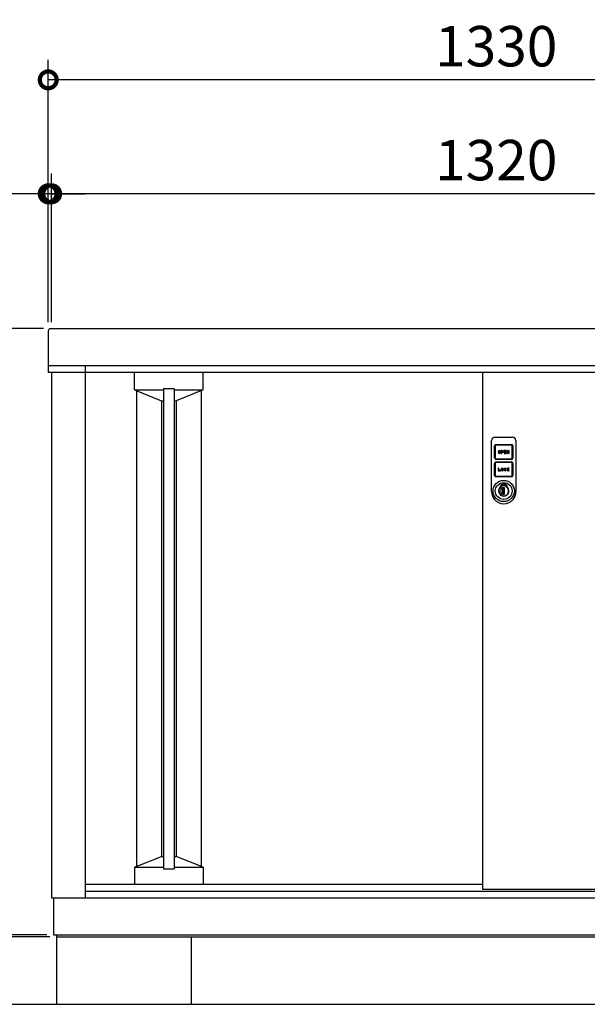
# Model space of a CAD drawing. Extents: x 8650 to 16695, y -78 to 5584.
# Drawn here: x 9640 to 10482, y 2434 to 3895 of the extents above; entities that cross this region are included whole.
import ezdxf

# ---------------------------------------------------------------- set-up
doc = ezdxf.new("R2010")
doc.units = 0
doc.header["$LTSCALE"] = 20
doc.header["$PDMODE"] = 3
doc.header["$PDSIZE"] = 2
doc.layers.get('0').update_dxf_attribs({"linetype": 'CONTINUOUS'})
doc.layers.get('DEFPOINTS').update_dxf_attribs({"linetype": 'CONTINUOUS'})
for name, color, linetype in [('寸法', 4, 'CONTINUOUS'), ('細線', 5, 'CONTINUOUS'), ('部品1', 7, 'CONTINUOUS'), ('Ｇ．Ｌ', 30, 'CONTINUOUS')]:
    doc.layers.add(name, color=color, linetype=linetype)
doc.styles.add('STYLE1', font='isocp.shx', dxfattribs={"bigfont": 'bigfont.shx'})
doc.dimstyles.new('INABA_S20G', dxfattribs={"dimscale": 20, "dimtxt": 3, "dimasz": 2.5, "dimexe": 1.5, "dimexo": 0.5, "dimgap": 1, "dimtad": 3, "dimdec": 1, "dimdsep": 46, "dimtxsty": 'STYLE1', "dimblk1": 'DOTSMALL', "dimblk2": 'DOTSMALL', "dimsah": 1, "dimcen": 0, "dimclrt": 7, "dimadec": 0, "dimazin": 0, "dimtfac": 1, "dimtdec": 4, "dimtix": 1, "dimtmove": 0, "dimatfit": 3, "dimldrblk": 'DOTSMALL', "dimfxl": 1, "dimtolj": 1, "dimtzin": 0, "dimarcsym": 0})

# ---------------------------------------------------------------- blocks, each defined once
blk = doc.blocks.new('A$C6062739D')
at = {"layer": '細線', "ltscale": 20}
for p, q in [((0, 23.5), (0, 94)), ((5, 99), (31, 99)), ((6.6, 88), (29.5, 88)), ((36, 94), (36, 23.5)), ((4.5, 68), (4.5, 85.9)), ((5.5, 85.9), (5.5, 68)), ((29.5, 87), (6.6, 87)), ((9.8, 77.3), (9.8, 76.5)), ((10.6, 77.3), (10.6, 76.5)), ((12.2, 76.5), (12.2, 77.3)), ((13, 76.5), (13, 77.3)), ((16.2, 78.9), (14.2, 78.9)), ((14.2, 78.9), (14.2, 74.9)), ((14.2, 74.9), (15, 74.9)), ((16.2, 78.1), (15, 78.1)), ((15, 78.1), (15, 77.3)), ((15, 77.3), (16.2, 77.3)), ((15, 76.5), (16.2, 76.5)), ((15, 74.9), (15, 76.5)), ((21.8, 78.9), (18.6, 78.9)), ((18.6, 78.9), (18.6, 74.9)), ((18.6, 74.9), (21.8, 74.9)), ((19.4, 77.3), (19.4, 78.1)), ((19.4, 78.1), (21.8, 78.1)), ((21.8, 77.3), (19.4, 77.3)), ((19.4, 75.7), (19.4, 76.5)), ((19.4, 76.5), (21.8, 76.5)), ((21.8, 75.7), (19.4, 75.7)), ((21.8, 78.1), (21.8, 78.9)), ((21.8, 76.5), (21.8, 77.3)), ((21.8, 74.9), (21.8, 75.7)), ((23.8, 78.9), (23, 78.9)), ((23, 78.9), (23, 74.9)), ((23, 74.9), (23.8, 74.9)), ((25.4, 76.4), (23.8, 78.9)), ((23.8, 74.9), (23.8, 77.5)), ((23.8, 77.5), (25.4, 74.9)), ((26.2, 78.9), (25.4, 78.9)), ((25.4, 78.9), (25.4, 76.4)), ((25.4, 74.9), (26.2, 74.9)), ((26.2, 74.9), (26.2, 78.9)), ((30.6, 68), (30.6, 85.9)), ((31.6, 85.9), (31.6, 68)), ((4.5, 42.1), (4.5, 60)), ((5.5, 60), (5.5, 42.1)), ((6.6, 66.9), (29.5, 66.9)), ((29.5, 65.9), (6.6, 65.9)), ((6.6, 62.1), (29.5, 62.1)), ((29.5, 61.1), (6.6, 61.1)), ((30.6, 42.1), (30.6, 60)), ((31.6, 60), (31.6, 42.1)), ((9.8, 53), (9.8, 49)), ((10.6, 53), (9.8, 53)), ((9.8, 49), (13, 49)), ((10.6, 49.8), (10.6, 53)), ((13, 49.8), (10.6, 49.8)), ((13, 49), (13, 49.8)), ((14.2, 51.4), (14.2, 50.6)), ((15, 51.4), (15, 50.6)), ((16.6, 50.6), (16.6, 51.4)), ((17.4, 50.6), (17.4, 51.4)), ((18.6, 51.4), (18.6, 50.6)), ((19.4, 50.6), (19.4, 51.4)), ((21, 51.4), (21.8, 51.4)), ((21.8, 50.6), (21, 50.6)), ((23.8, 53), (23, 53)), ((23, 53), (23, 49)), ((23, 49), (23.8, 49)), ((25.1, 53), (23.8, 51.8)), ((23.8, 51.8), (23.8, 53)), ((23.8, 50.6), (24.4, 51.1)), ((23.8, 49), (23.8, 50.6)), ((24.4, 51.1), (25.3, 49)), ((25, 51.8), (26.2, 53)), ((26.2, 49), (25, 51.8)), ((26.2, 53), (25.1, 53)), ((25.3, 49), (26.2, 49)), ((6.6, 41), (29.5, 41)), ((29.5, 40), (6.6, 40)), ((0, 20.8), (0, 23.5)), ((0, 18), (0, 20.8)), ((14, 28.4), (14.5, 28.1)), ((14, 25.6), (14, 28.4)), ((14, 25.6), (14.5, 25.3)), ((14.5, 28.1), (14.5, 25.3)), ((16.7, 23.7), (16.7, 23.5)), ((19.2, 23.7), (16.7, 23.7)), ((16.7, 14.4), (16.7, 23.5)), ((16.9, 20.7), (16.9, 23.7)), ((16.9, 20.8), (16.9, 20.7)), ((16.9, 17.3), (16.9, 20.7)), ((16.9, 20.7), (16.9, 20.7)), ((16.9, 17.3), (16.9, 17.2)), ((16.9, 17.3), (16.9, 17.3)), ((16.9, 14.1), (16.9, 17.3)), ((19.2, 14.1), (19.2, 23.7)), ((21.5, 28.1), (22, 28.4)), ((21.5, 25.3), (21.5, 28.1)), ((21.5, 25.3), (22, 25.6)), ((22, 28.4), (22, 25.6)), ((36, 23.5), (36, 19.5)), ((36, 19.5), (36, 18)), ((36, 18), (36, 18)), ((16.7, 14.4), (16.7, 14.1)), ((16.7, 14.1), (19.2, 14.1)), ((16.9, 14.1), (16.9, 14.1))]:
    blk.add_line(p, q, dxfattribs=at)
for radius in [15.8, 12.5]:
    blk.add_circle((18, 19), radius, dxfattribs=at)
for centre, radius, start, end in [((5, 94), 5, 90, 180), ((6.6, 85.9), 2.1, 90, 180), ((29.5, 85.9), 2.1, 0, 90), ((31, 94), 5, 0, 90), ((6.6, 85.9), 1.1, 90, 180), ((11.4, 77.3), 1.6, 0, 180), ((11.4, 76.5), 1.6, 180, 0), ((11.4, 77.3), 0.8, 0, 180), ((11.4, 76.5), 0.8, 180, 0), ((16.2, 77.7), 1.2, 270, 90), ((16.2, 77.7), 0.4, 270, 90), ((29.5, 85.9), 1.1, 0, 90), ((6.6, 68), 2.1, 180, 270), ((6.6, 60), 2.1, 90, 180), ((6.6, 68), 1.1, 180, 270), ((6.6, 60), 1.1, 90, 180), ((29.5, 68), 1.1, 270, 0), ((29.5, 68), 2.1, 270, 0), ((29.5, 60), 2.1, 0, 90), ((29.5, 60), 1.1, 0, 90), ((15.8, 51.4), 1.6, 0, 180), ((15.8, 50.6), 1.6, 180, 0), ((15.8, 51.4), 0.8, 0, 180), ((15.8, 50.6), 0.8, 180, 0), ((20.2, 51.4), 1.6, 0, 180), ((20.2, 50.6), 1.6, 180, 0), ((20.2, 51.4), 0.8, 0, 180), ((20.2, 50.6), 0.8, 180, 0), ((6.6, 42.1), 2.1, 180, 270), ((6.6, 42.1), 1.1, 180, 270), ((18, 19), 10.2, 67.0303, 112.9697), ((29.5, 42.1), 2.1, 270, 0), ((29.5, 42.1), 1.1, 270, 0), ((18, 18), 18, 180, 217.5547), ((18, 19), 7.75, 121.073, 58.927), ((18, 19), 7.25, 118.8657, 61.1343), ((18.1, 18.9), 4.77, 106.9969, 252.9976), ((18, 19), 9.75, 68.9628, 111.0372), ((14.6, 26.3), 0.3, 250.5304, 294.9837), ((18, 19), 7.75, 63.1527, 114.9837), ((15.7, 19), 2.14, 304.9126, 55.082), ((18, 18), 18, 322.4453, 360), ((18, 18), 18, 217.5547, 322.4453), ((16.9, 19), 4.87, 268.1334, 269.9973)]:
    blk.add_arc(centre, radius, start, end, dxfattribs=at)
blk = doc.blocks.new('_DOTSMALL')
at = {"color": 0, "linetype": 'ByBlock', "ltscale": 50, "const_width": 0.5}
blk.add_lwpolyline([(-0.0625, 0, 1), (0.0625, 0, 1)], format="xyb", close=True, dxfattribs=at)
blk = doc.blocks.new('*D12')
at = {"layer": 'DEFPOINTS', "color": 0, "ltscale": 50}
for p in [(9687.1, 3636.8), (9687.1, 3436.4), (11007.1, 3436.4)]:
    blk.add_point(p, dxfattribs=at)
at = {"layer": '寸法', "color": 0, "lineweight": -2, "ltscale": 50}
for p, q in [((9687.1, 3446.4), (9687.1, 3666.8)), ((11007.1, 3446.4), (11007.1, 3666.8)), ((11007.1, 3636.8), (9687.1, 3636.8))]:
    blk.add_line(p, q, dxfattribs=at)
at = {"layer": '寸法', "color": 0, "lineweight": -2, "ltscale": 50, "xscale": 50, "yscale": 50, "zscale": 50, "rotation": 180}
blk.add_blockref('_DOTSMALL', (9687.1, 3636.8), dxfattribs=at)
at = {"layer": '寸法', "color": 0, "lineweight": -2, "ltscale": 50, "xscale": 50, "yscale": 50, "zscale": 50}
blk.add_blockref('_DOTSMALL', (11007.1, 3636.8), dxfattribs=at)
at = {"layer": '寸法', "color": 7, "ltscale": 50, "insert": (10347.1, 3686.8), "char_height": 60, "attachment_point": 5, "style": 'STYLE1'}
blk.add_mtext('\\A1;1320', dxfattribs=at)
blk = doc.blocks.new('*D14')
at = {"layer": 'DEFPOINTS', "color": 0, "ltscale": 50}
for p in [(9682.1, 3636.8), (9682.1, 3436.4), (9687.1, 3436.4)]:
    blk.add_point(p, dxfattribs=at)
at = {"layer": '寸法', "color": 0, "lineweight": -2, "ltscale": 50}
for p, q in [((9682.1, 3446.4), (9682.1, 3666.8)), ((9687.1, 3446.4), (9687.1, 3666.8)), ((9682.1, 3636.8), (9515.6, 3636.8)), ((9687.1, 3636.8), (9682.1, 3636.8)), ((9687.1, 3636.8), (9737.1, 3636.8))]:
    blk.add_line(p, q, dxfattribs=at)
at = {"layer": '寸法', "color": 0, "lineweight": -2, "ltscale": 50, "xscale": 50, "yscale": 50, "zscale": 50}
blk.add_blockref('_DOTSMALL', (9682.1, 3636.8), dxfattribs=at)
at = {"layer": '寸法', "color": 0, "lineweight": -2, "ltscale": 50, "xscale": 50, "yscale": 50, "zscale": 50, "rotation": 180}
blk.add_blockref('_DOTSMALL', (9687.1, 3636.8), dxfattribs=at)
at = {"layer": '寸法', "color": 7, "ltscale": 50, "insert": (9548.9, 3686.8), "char_height": 60, "attachment_point": 5, "style": 'STYLE1'}
blk.add_mtext('\\A1;5', dxfattribs=at)
blk = doc.blocks.new('*D15')
at = {"layer": 'DEFPOINTS', "color": 0, "ltscale": 50}
for p in [(9682.1, 3805.9), (9682.1, 3436.4), (11012.1, 3436.4)]:
    blk.add_point(p, dxfattribs=at)
at = {"layer": '寸法', "color": 0, "lineweight": -2, "ltscale": 50}
for p, q in [((9682.1, 3446.4), (9682.1, 3835.9)), ((11012.1, 3446.4), (11012.1, 3835.9)), ((11012.1, 3805.9), (9682.1, 3805.9))]:
    blk.add_line(p, q, dxfattribs=at)
at = {"layer": '寸法', "color": 0, "lineweight": -2, "ltscale": 50, "xscale": 50, "yscale": 50, "zscale": 50, "rotation": 180}
blk.add_blockref('_DOTSMALL', (9682.1, 3805.9), dxfattribs=at)
at = {"layer": '寸法', "color": 0, "lineweight": -2, "ltscale": 50, "xscale": 50, "yscale": 50, "zscale": 50}
blk.add_blockref('_DOTSMALL', (11012.1, 3805.9), dxfattribs=at)
at = {"layer": '寸法', "color": 7, "ltscale": 50, "insert": (10347.1, 3855.9), "char_height": 60, "attachment_point": 5, "style": 'STYLE1'}
blk.add_mtext('\\A1;1330', dxfattribs=at)
blk = doc.blocks.new('*D4')
at = {"layer": 'DEFPOINTS', "color": 0, "ltscale": 50}
for p in [(9685.3, 3436.6), (9556.3, 2536.6), (9690.1, 2536.6)]:
    blk.add_point(p, dxfattribs=at)
at = {"layer": '寸法', "color": 0, "lineweight": -2, "ltscale": 50}
for p, q in [((9675.3, 3436.6), (9526.3, 3436.6)), ((9556.3, 3436.6), (9556.3, 2536.6)), ((9680.1, 2536.6), (9526.3, 2536.6))]:
    blk.add_line(p, q, dxfattribs=at)
at = {"layer": '寸法', "color": 0, "lineweight": -2, "ltscale": 50, "xscale": 50, "yscale": 50, "zscale": 50}
for p, rotation in [((9556.3, 3436.6), 90), ((9556.3, 2536.6), 270)]:
    blk.add_blockref('_DOTSMALL', p, dxfattribs=dict(at, rotation=rotation))
at = {"layer": '寸法', "color": 7, "ltscale": 50, "insert": (9506.3, 2986.6), "char_height": 60, "attachment_point": 5, "rotation": 90, "style": 'STYLE1'}
blk.add_mtext('\\A1;900', dxfattribs=at)
blk = doc.blocks.new('*D5')
at = {"layer": 'DEFPOINTS', "color": 0, "ltscale": 50}
for p in [(9556.3, 2533.6), (9690.1, 2536.6), (9694.6, 2533.6)]:
    blk.add_point(p, dxfattribs=at)
at = {"layer": '寸法', "color": 0, "lineweight": -2, "ltscale": 50}
for p, q in [((9556.3, 2536.6), (9556.3, 2586.6)), ((9680.1, 2536.6), (9526.3, 2536.6)), ((9684.6, 2533.6), (9526.3, 2533.6)), ((9556.3, 2536.6), (9556.3, 2533.6)), ((9556.3, 2533.6), (9556.3, 2483.6))]:
    blk.add_line(p, q, dxfattribs=at)
at = {"layer": '寸法', "color": 0, "lineweight": -2, "ltscale": 50, "xscale": 50, "yscale": 50, "zscale": 50}
for p, rotation in [((9556.3, 2536.6), 270), ((9556.3, 2533.6), 90)]:
    blk.add_blockref('_DOTSMALL', p, dxfattribs=dict(at, rotation=rotation))
at = {"layer": '寸法', "color": 7, "ltscale": 50, "insert": (9506.3, 2508.6), "char_height": 60, "attachment_point": 5, "rotation": 90, "style": 'STYLE1'}
blk.add_mtext('\\A1;3', dxfattribs=at)

msp = doc.modelspace()

# ---------------------------------------------------------------- linework, layer by layer
at = {"layer": '細線', "ltscale": 50}
for p, q in [((9810.2, 3345.59), (9810.2, 3371.38)), ((9912.2, 3345.59), (9912.2, 3371.38)), ((9853.2, 3347.59), (9853.2, 2634.59)), ((9853.2, 3347.59), (9869.2, 3347.59)), ((9869.2, 3347.59), (9869.2, 2634.59)), ((9810.2, 3345.59), (9853.2, 3345.59)), ((9810.2, 3345.59), (9850.2, 3329.59)), ((9813.2, 3344.39), (9813.2, 2638.29)), ((9869.2, 3345.59), (9912.2, 3345.59)), ((9912.2, 3345.59), (9872.2, 3329.59)), ((9909.2, 3344.39), (9909.2, 2638.29)), ((9850.2, 3329.59), (9853.2, 3329.59)), ((9850.2, 3329.59), (9850.2, 2653.09)), ((9869.2, 3329.59), (9872.2, 3329.59)), ((9872.2, 3329.59), (9872.2, 2653.09)), ((9810.2, 2637.09), (9850.2, 2653.09)), ((9850.2, 2653.09), (9853.2, 2653.09)), ((9869.2, 2653.09), (9872.2, 2653.09)), ((9912.2, 2637.09), (9872.2, 2653.09)), ((9810.2, 2637.09), (9810.2, 2612.09)), ((9810.2, 2637.09), (9853.2, 2637.09)), ((9853.2, 2634.59), (9869.2, 2634.59)), ((9869.2, 2637.09), (9912.2, 2637.09)), ((9912.2, 2637.09), (9912.2, 2612.09))]:
    msp.add_line(p, q, dxfattribs=at)
at = {"layer": '部品1', "ltscale": 50}
for p, q in [((11009.1, 3436.38), (9685.1, 3436.38)), ((9682.1, 3433.38), (9682.1, 3371.38)), ((11012.1, 3381.38), (9682.1, 3381.38)), ((9737.1, 3381.38), (9737.1, 2591.59)), ((11012.1, 3371.38), (9682.1, 3371.38)), ((9687.1, 3371.38), (9687.1, 2591.59)), ((10326.8, 3371.38), (10326.8, 2604.59)), ((9737.1, 2612.09), (10326.8, 2612.09)), ((10326.8, 2604.59), (10957.1, 2604.59)), ((9687.1, 2591.59), (11007.1, 2591.59)), ((9690.1, 2591.59), (9690.1, 2536.59)), ((9737.1, 2601.59), (10957.1, 2601.59)), ((9690.1, 2536.59), (11004.1, 2536.59)), ((9694.6, 2536.59), (9694.6, 2533.59)), ((9694.6, 2533.59), (9694.6, 2433.59)), ((9694.6, 2533.59), (10999.6, 2533.59)), ((9894.6, 2433.59), (9894.6, 2533.59)), ((9694.6, 2433.59), (9894.6, 2433.59))]:
    msp.add_line(p, q, dxfattribs=at)
msp.add_arc((9685.1, 3433.38), 3, 90, 180, dxfattribs=at)
at = {"layer": 'Ｇ．Ｌ', "ltscale": 50}
msp.add_line((9267.48, 2433.59), (11087.68, 2433.59), dxfattribs=at)

# ---------------------------------------------------------------- block references
at = {"layer": '部品1', "ltscale": 50}
msp.add_blockref('A$C6062739D', (10340.3, 3176.6), dxfattribs=at)

# ---------------------------------------------------------------- dimensions: what is measured, and where the dimension line sits
at = {"layer": '寸法', "ltscale": 50}
for base, p1, p2, picture, middle in [((9682.1, 3805.89), (11012.1, 3436.38), (9682.1, 3436.38), '*D15', (10347.1, 3855.89)), ((9687.1, 3636.81), (11007.1, 3436.38), (9687.1, 3436.38), '*D12', (10347.1, 3686.81))]:
    dim = msp.add_linear_dim(base=base, p1=p1, p2=p2, dimstyle='INABA_S20G', override={"dimtdec": 1, "dimtix": 0}, dxfattribs=at)
    dim.commit()
    dim.dimension.update_dxf_attribs({"geometry": picture, "text_midpoint": middle})
dim = msp.add_linear_dim(base=(9682.1, 3636.81), p1=(9687.1, 3436.38), p2=(9682.1, 3436.38), angle=180, dimstyle='INABA_S20G', override={"dimtdec": 1, "dimtix": 0}, dxfattribs=at)
dim.commit()
dim.dimension.update_dxf_attribs({"geometry": '*D14', "text_midpoint": (9548.86, 3686.81)})
dim = msp.add_linear_dim(base=(9556.2701, 2536.5949), p1=(9685.3461, 3436.6412), p2=(9690.1031, 2536.5949), angle=90, dimstyle='INABA_S20G', dxfattribs=at)
dim.commit()
dim.dimension.update_dxf_attribs({"geometry": '*D4', "text_midpoint": (9506.2701, 2986.6181)})
dim = msp.add_linear_dim(base=(9556.27, 2533.59), p1=(9690.1, 2536.59), p2=(9694.6, 2533.59), angle=90, dimstyle='INABA_S20G', override={"dimtmove": 1}, dxfattribs=at)
dim.commit()
dim.dimension.update_dxf_attribs({"geometry": '*D5', "text_midpoint": (9556.27, 2508.59), "dimtype": 160})

doc.saveas('drawing.dxf')
